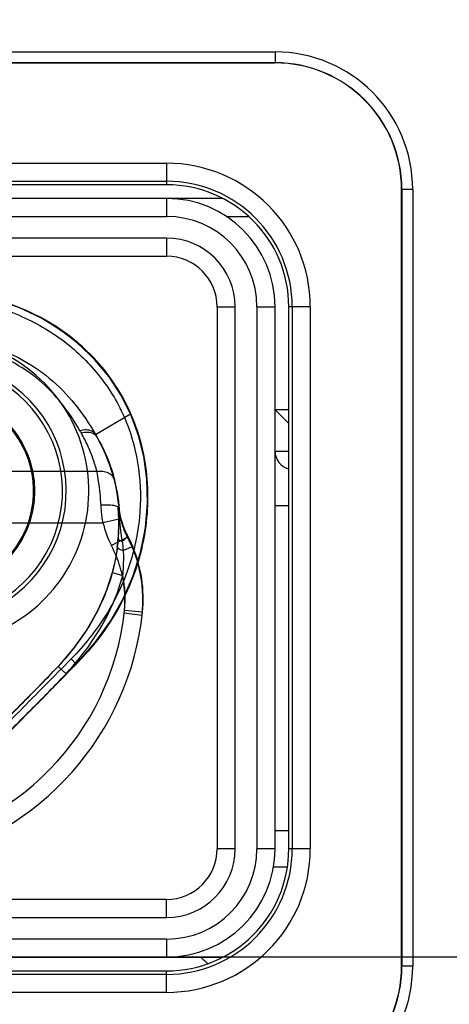
# Model space of a CAD drawing. Units: millimetres. Extents: x 0 to 1189, y 0 to 841.
# Drawn here: x 842 to 845, y 378 to 387 of the extents above; entities that cross this region are included whole.
import ezdxf

# ---------------------------------------------------------------- set-up
doc = ezdxf.new("R2010")
doc.units = ezdxf.units.MM
doc.header["$LTSCALE"] = 65.395
doc.layers.get('0').update_dxf_attribs({"linetype": 'CONTINUOUS'})
for name, color, linetype in [('00_COMPONENTS', 7, 'CONTINUOUS'), ('7_ALL_FEATURES', 7, 'CONTINUOUS'), ('DEF_DRAFT_DIM', 7, 'CONTINUOUS')]:
    doc.layers.add(name, color=color, linetype=linetype)
doc.styles.get("Standard").update_dxf_attribs({"font": 'txt', "width": 0.8})
doc.dimstyles.new('DIMSTYLE_2', dxfattribs={"dimtxt": 2.5, "dimasz": 3, "dimexe": 0.8, "dimexo": 0.2, "dimtad": 1, "dimdec": 1, "dimlfac": 3.333333, "dimdsep": 46, "dimtxsty": 'Standard', "dimblk": 'OPEN', "dimblk1": 'OPEN', "dimblk2": 'OPEN', "dimcen": 0.09, "dimadec": 0, "dimazin": 0, "dimtp": 0.8, "dimtm": 0.8, "dimtfac": 1, "dimtdec": 1, "dimtofl": 0, "dimtmove": 0, "dimatfit": 3, "dimldrblk": 'OPEN', "dimfxl": 1, "dimtolj": 1, "dimarcsym": 0})
doc.dimstyles.new('DIMSTYLE_5', dxfattribs={"dimtxt": 2.5, "dimasz": 3, "dimexe": 0.8, "dimexo": 0.2, "dimtad": 1, "dimdec": 1, "dimlfac": 3.333333, "dimdsep": 46, "dimtxsty": 'Standard', "dimblk": 'OPEN', "dimblk1": 'OPEN', "dimblk2": 'OPEN', "dimcen": 0.09, "dimadec": 0, "dimazin": 0, "dimtp": 0.5, "dimtm": 0.5, "dimtfac": 1, "dimtdec": 1, "dimtofl": 0, "dimtmove": 0, "dimatfit": 3, "dimldrblk": 'OPEN', "dimfxl": 1, "dimtolj": 1, "dimarcsym": 0})

# ---------------------------------------------------------------- blocks, each defined once
blk = doc.blocks.new('_OPEN')
at = {"color": 0, "linetype": 'ByBlock'}
for p, q in [((0, 0), (-1, 0.1167)), ((-1, -0.1167), (0, 0)), ((-1, 0), (0, 0))]:
    blk.add_line(p, q, dxfattribs=at)
blk = doc.blocks.new('*D12')
at = {"layer": 'DEF_DRAFT_DIM', "color": 2, "linetype": 'Continuous'}
for p, q in [((888.5877, 378.8372), (749.0245, 378.8372)), ((749.8245, 378.8372), (749.8245, 351.2822)), ((749.8245, 323.7272), (749.8245, 351.2822)), ((787.7102, 323.7272), (749.0245, 323.7272))]:
    blk.add_line(p, q, dxfattribs=at)
at = {"layer": 'DEF_DRAFT_DIM', "color": 2, "linetype": 'Continuous', "xscale": 3, "yscale": 3, "zscale": 3}
for p, rotation in [((749.8245, 378.8372), 90), ((749.8245, 323.7272), 270)]:
    blk.add_blockref('_OPEN', p, dxfattribs=dict(at, rotation=rotation))
blk = doc.blocks.new('*D14')
at = {"layer": 'DEF_DRAFT_DIM', "color": 2, "linetype": 'Continuous'}
for p, q in [((888.5877, 468.8372), (749.0245, 468.8372)), ((749.8245, 468.8372), (749.8245, 423.8372)), ((749.8245, 378.8372), (749.8245, 423.8372)), ((888.5877, 378.8372), (749.0245, 378.8372))]:
    blk.add_line(p, q, dxfattribs=at)
at = {"layer": 'DEF_DRAFT_DIM', "color": 2, "linetype": 'Continuous', "xscale": 3, "yscale": 3, "zscale": 3}
for p, rotation in [((749.8245, 468.8372), 90), ((749.8245, 378.8372), 270)]:
    blk.add_blockref('_OPEN', p, dxfattribs=dict(at, rotation=rotation))
blk = doc.blocks.new('*D34')
at = {"layer": 'DEF_DRAFT_DIM', "color": 2, "linetype": 'Continuous'}
for p, q in [((888.7877, 378.6372), (888.7877, 294.2777)), ((768.4725, 325.6272), (768.4725, 294.2777)), ((768.4725, 295.0777), (828.6301, 295.0777)), ((888.7877, 295.0777), (828.6301, 295.0777))]:
    blk.add_line(p, q, dxfattribs=at)
at = {"layer": 'DEF_DRAFT_DIM', "color": 2, "linetype": 'Continuous', "xscale": 3, "yscale": 3, "zscale": 3, "rotation": 180}
blk.add_blockref('_OPEN', (768.4725, 295.0777), dxfattribs=at)
at = {"layer": 'DEF_DRAFT_DIM', "color": 2, "linetype": 'Continuous', "xscale": 3, "yscale": 3, "zscale": 3}
blk.add_blockref('_OPEN', (888.7877, 295.0777), dxfattribs=at)

msp = doc.modelspace()

# ---------------------------------------------------------------- linework, layer by layer
at = {"layer": '00_COMPONENTS', "color": 7, "linetype": 'Continuous'}
msp.add_arc((845.6295, 381.2372), 3.3213, 226.33736, 227.65305, dxfattribs=at)
at = {"layer": '7_ALL_FEATURES', "color": 7, "linetype": 'Continuous'}
for p, q in [((835.3095, 386.3539), (843.9495, 386.3539)), ((843.9495, 386.3539), (843.9495, 386.2622)), ((835.3095, 386.264), (843.9495, 386.264)), ((843.9495, 386.2622), (835.3095, 386.2622)), ((836.2095, 385.4295), (843.0495, 385.4295)), ((843.0495, 385.4295), (843.0495, 385.251)), ((836.2095, 385.2797), (843.0495, 385.2797)), ((843.0495, 385.251), (836.2095, 385.251)), ((845.0911, 385.2122), (844.9995, 385.2122)), ((844.9995, 378.7622), (844.9995, 385.2122)), ((845.0013, 385.2122), (845.0013, 378.7622)), ((845.0911, 385.2122), (845.0911, 378.7622)), ((843.5155, 385.1372), (835.7434, 385.1372)), ((843.0495, 385.1372), (843.0495, 384.9872)), ((836.2095, 384.9872), (843.0495, 384.9872)), ((843.5469, 384.9872), (843.7306, 384.9872)), ((843.0495, 384.8072), (836.2095, 384.8072)), ((843.0495, 384.8072), (843.0495, 384.6572)), ((836.2095, 384.6572), (843.0495, 384.6572)), ((843.4695, 384.2372), (843.6195, 384.2372)), ((843.4695, 384.2372), (843.4695, 379.7372)), ((843.6195, 379.7372), (843.6195, 384.2372)), ((843.7995, 384.2372), (843.9495, 384.2372)), ((843.7995, 384.2372), (843.7995, 379.7372)), ((843.9495, 379.7372), (843.9495, 384.2372)), ((844.2418, 384.2372), (844.0633, 384.2372)), ((844.0633, 379.7372), (844.0633, 384.2372)), ((844.092, 384.2372), (844.092, 379.7372)), ((844.2418, 384.2372), (844.2418, 379.7372)), ((843.9495, 383.3822), (844.0633, 383.2683)), ((844.0633, 383.3822), (843.9495, 383.3822)), ((844.0633, 383.0372), (843.9495, 383.0372)), ((843.9495, 382.5872), (844.0633, 382.5872)), ((844.0633, 379.8872), (843.9495, 379.8872)), ((843.6195, 379.7372), (843.4695, 379.7372)), ((843.9495, 379.7372), (843.7995, 379.7372)), ((844.2418, 379.7372), (844.0633, 379.7372)), ((843.9369, 379.5872), (844.0508, 379.5872)), ((843.0495, 379.3172), (836.2095, 379.3172)), ((843.0495, 379.1672), (843.0495, 379.3172)), ((836.2095, 379.1672), (843.0495, 379.1672)), ((843.0495, 378.9872), (836.2095, 378.9872)), ((843.0495, 378.9872), (843.0495, 378.8372)), ((835.7434, 378.8372), (843.5155, 378.8372)), ((836.2095, 378.7233), (843.0495, 378.7233)), ((843.0495, 378.5448), (843.0495, 378.7233)), ((845.0911, 378.7622), (844.9995, 378.7622)), ((843.0495, 378.6946), (836.2095, 378.6946)), ((843.0495, 378.5448), (836.2095, 378.5448))]:
    msp.add_line(p, q, dxfattribs=at)
at = {"layer": '7_ALL_FEATURES', "color": 6, "linetype": 'Continuous'}
for p, q in [((842.4601, 383.1777), (842.7509, 383.3498)), ((842.46, 383.1774), (842.4545, 383.1864)), ((842.4601, 383.1777), (842.4686, 383.1629)), ((842.473, 383.1552), (842.4695, 383.1614)), ((842.4715, 382.8693), (836.7928, 382.8693)), ((842.6542, 382.5799), (842.6554, 382.5645)), ((842.6681, 382.4775), (842.5217, 382.4451)), ((836.7414, 382.4451), (842.5217, 382.4451)), ((842.7242, 382.3255), (842.5917, 382.2551)), ((842.7684, 382.2471), (842.6925, 382.2151)), ((842.5993, 382.0307), (842.6862, 382.0072)), ((842.6978, 381.6953), (842.8468, 381.6783)), ((842.8493, 381.7009), (842.7001, 381.7164)), ((842.8468, 381.6783), (842.8493, 381.7009)), ((842.1498, 381.2522), (842.2157, 381.1909)), ((842.3005, 381.2713), (842.2578, 381.3134))]:
    msp.add_line(p, q, dxfattribs=at)
for points in [[(842.7509, 383.3498), (842.6708, 383.507), (842.5719, 383.657), (842.4553, 383.7978), (842.3218, 383.9274), (842.1723, 384.0438), (842.0074, 384.1449), (841.8249, 384.2312), (841.6216, 384.3021), (841.3984, 384.3549), (841.1587, 384.3868), (840.9044, 384.3994)], [(842.3005, 381.2713), (842.4468, 381.4357), (842.5749, 381.6132), (842.6832, 381.8011), (842.7699, 381.9968), (842.8337, 382.1971), (842.8738, 382.3989), (842.8911, 382.5985), (842.8871, 382.7926), (842.8633, 382.9799), (842.8206, 383.1593), (842.7596, 383.3297), (842.6803, 383.4902), (842.5836, 383.6409), (842.4695, 383.7823), (842.3373, 383.9141), (842.1856, 384.035), (842.014, 384.1423), (841.8235, 384.2324), (841.6158, 384.3039), (841.393, 384.356), (841.1568, 384.388), (840.9087, 384.3992)], [(842.3006, 381.2712), (842.4554, 381.4461), (842.585, 381.6266), (842.69, 381.8126), (842.773, 382.005), (842.8346, 382.2037), (842.8741, 382.4057), (842.8912, 382.6072), (842.8861, 382.8053), (842.8601, 382.9969), (842.8144, 383.1793), (842.7509, 383.3498)], [(842.6169, 382.8003), (842.5799, 382.9221), (842.5318, 383.0407), (842.4729, 383.1554)], [(842.6554, 382.5645), (842.6491, 382.6291), (842.6401, 382.6906), (842.6291, 382.748), (842.6169, 382.8003)], [(842.6498, 382.581), (842.6512, 382.5809), (842.6534, 382.5804), (842.6542, 382.5799)], [(842.7241, 382.3405), (842.706, 382.3777), (842.6914, 382.4138), (842.6796, 382.4486), (842.6704, 382.4819), (842.6633, 382.5143), (842.6578, 382.5471), (842.6542, 382.5799)], [(842.6579, 382.5382), (842.6565, 382.5512), (842.6554, 382.5645)], [(842.6512, 382.5196), (842.653, 382.4508), (842.6519, 382.3815), (842.6479, 382.3118)], [(842.6478, 382.3117), (842.6447, 382.2765), (842.6407, 382.2416)], [(842.7684, 382.2471), (842.7465, 382.2961), (842.7241, 382.3405)], [(842.6407, 382.2415), (842.6311, 382.176), (842.6175, 382.1054), (842.5993, 382.0307)], [(842.8493, 381.7009), (842.8553, 381.8122), (842.8501, 381.9236), (842.8338, 382.034), (842.8064, 382.1422), (842.7684, 382.2471)], [(842.5993, 382.0307), (842.549, 381.876), (842.4794, 381.7185), (842.3897, 381.5607), (842.2797, 381.4046), (842.1498, 381.2522)], [(842.8468, 381.6783), (842.853, 381.7583), (842.8534, 381.8391), (842.8478, 381.9201)], [(842.1498, 381.2522), (841.9491, 381.0432), (841.7255, 380.8193), (841.4827, 380.5759)], [(841.7086, 380.6712), (842.0942, 381.0622), (842.3005, 381.2713)], [(841.7603, 380.7233), (842.1296, 381.0983), (842.3006, 381.2712)]]:
    msp.add_lwpolyline(points, dxfattribs=at)
at = {"layer": '7_ALL_FEATURES', "color": 7, "linetype": 'Continuous'}
msp.add_circle((841.1295, 382.7072), 0.825, dxfattribs=at)
for centre, radius, start, end in [((843.9495, 385.2122), 1.1417, 0, 90), ((843.9495, 385.2122), 1.0518, 0, 90), ((843.9495, 385.2122), 1.05, 0, 90), ((843.0495, 384.2372), 1.1923, 0, 90), ((843.0495, 384.2372), 1.0426, 0, 90), ((843.0495, 384.2372), 1.0138, 0, 90), ((843.0495, 384.2372), 0.9, 0, 90), ((843.0495, 384.2372), 0.75, 0, 90), ((843.0495, 384.2372), 0.57, 0, 90), ((843.0495, 384.2372), 0.42, 0, 90), ((841.1295, 382.7072), 1.275, 264.49236, 180), ((844.0995, 383.0372), 0.15, 180, 255.59438), ((843.0495, 379.7372), 1.1923, 270, 360), ((843.0495, 379.7372), 1.0426, 270, 360), ((843.0495, 379.7372), 1.0138, 270, 360), ((843.0495, 379.7372), 0.9, 270, 360), ((843.0495, 379.7372), 0.75, 270, 360), ((843.0495, 379.7372), 0.57, 270, 360), ((843.0495, 379.7372), 0.42, 270, 360), ((843.9495, 378.7622), 1.1417, 270, 360), ((843.9495, 378.7622), 1.0518, 270, 360), ((843.9495, 378.7622), 1.05, 270, 360)]:
    msp.add_arc(centre, radius, start, end, dxfattribs=at)
at = {"layer": '7_ALL_FEATURES', "color": 6, "linetype": 'Continuous'}
for centre, radius, start, end in [((841.1295, 382.7072), 1.0875, 270, 185.93603), ((841.1295, 382.7072), 1.0563, 270, 188.38886), ((841.1295, 382.7072), 0.8163, 270, 188.38886), ((841.2804, 382.5885), 1.2193, 29.42774, 30.507), ((841.2989, 382.4638), 1.3603, 4.24512, 14.31968), ((841.3318, 382.4673), 1.3272, 4.20273, 4.86685), ((843.2589, 382.6088), 0.6052, 192.5305, 207.92078), ((843.2591, 382.609), 0.7554, 192.53737, 207.93737), ((841.0392, 382.4397), 1.6137, 352.97339, 355.47532), ((841.7248, 381.8094), 1.1317, 22.75279, 28.02468), ((844.7952, 382.3862), 2.0719, 181.24668, 181.67979), ((841.7385, 381.8034), 1.1154, 353.55936, 27.9086), ((841.3138, 382.0795), 1.3854, 5.61569, 8.81082), ((841.7433, 381.8161), 1.112, 354.05124, 22.80219), ((841.7382, 381.816), 0.9671, 354.09094, 11.40416), ((840.4921, 381.9469), 2.22, 277.22565, 354.04123), ((840.4921, 381.9469), 2.37, 282.5879, 354.04123)]:
    msp.add_arc(centre, radius, start, end, dxfattribs=at)
for points, knots in [([(840.9044, 384.3992), (841.0933, 384.3991), (841.4711, 384.3634), (842.0044, 384.1813), (842.4621, 383.8369), (842.6753, 383.5214), (842.7509, 383.3498)], [0, 0, 0, 0, 0.250015, 0.50001, 0.750005, 1, 1, 1, 1]), ([(840.9045, 384.3392), (841.0734, 384.3385), (841.3978, 384.3116), (841.8501, 384.177), (842.2299, 383.9493), (842.5264, 383.6479), (842.7307, 383.2897), (842.8321, 382.8945), (842.8394, 382.4835), (842.7502, 382.0695), (842.5594, 381.6659), (842.367, 381.4272), (842.2578, 381.3134)], [0, 0, 0, 0, 0.116296, 0.222533, 0.321946, 0.417743, 0.51044, 0.602443, 0.695579, 0.790897, 0.891442, 1, 1, 1, 1]), ([(842.331, 383.2072), (842.2868, 383.2866), (842.1847, 383.4373), (841.9969, 383.6383), (841.7651, 383.791), (841.5077, 383.8942), (841.3272, 383.9339), (841.2367, 383.9455)], [0, 0, 0, 0, 0.198789, 0.396393, 0.597802, 0.800484, 1, 1, 1, 1]), ([(841.2536, 383.987), (841.3516, 383.9741), (841.5473, 383.9324), (841.8282, 383.8213), (842.0833, 383.6542), (842.2967, 383.435), (842.4089, 383.2654), (842.4601, 383.1777)], [0, 0, 0, 0, 0.196385, 0.396098, 0.597367, 0.79797, 1, 1, 1, 1]), ([(842.7509, 383.3498), (842.8264, 383.1783), (842.9155, 382.8077), (842.8586, 382.0462), (842.5666, 381.5411), (842.3005, 381.2713)], [0, 0, 0, 0, 0.25, 0.500001, 1, 1, 1, 1]), ([(842.4601, 383.1776), (842.4533, 383.189), (842.4299, 383.2089), (842.3823, 383.2178), (842.3484, 383.2126), (842.3309, 383.2075)], [0, 0, 0, 0, 0.282076, 0.612414, 1, 1, 1, 1]), ([(842.4729, 383.1554), (842.4662, 383.1672), (842.4428, 383.1879), (842.3946, 383.1976), (842.3601, 383.1926), (842.3424, 383.1876)], [0, 0, 0, 0, 0.283311, 0.613278, 1, 1, 1, 1]), ([(842.4715, 382.8693), (842.4622, 382.9058), (842.4402, 382.9785), (842.3969, 383.0849), (842.3617, 383.1537), (842.3424, 383.1875)], [0, 0, 0, 0, 0.327964, 0.660924, 1, 1, 1, 1]), ([(842.4728, 383.1557), (842.5225, 383.0684), (842.6048, 382.8826), (842.6452, 382.6833), (842.654, 382.5823)], [0, 0, 0, 0, 0.497161, 1, 1, 1, 1]), ([(842.4728, 383.1557), (842.5225, 383.0684), (842.5747, 382.9505), (842.61, 382.8272), (842.6169, 382.8003)], [0, 0, 0, 0, 0.783581, 1, 1, 1, 1]), ([(842.6169, 382.8003), (842.614, 382.8118), (842.6009, 382.8354), (842.5657, 382.8599), (842.5203, 382.8718), (842.4877, 382.8714), (842.4715, 382.8693)], [0, 0, 0, 0, 0.204524, 0.445304, 0.719073, 1, 1, 1, 1]), ([(842.5058, 382.5897), (842.504, 382.6236), (842.4987, 382.6891), (842.4869, 382.7823), (842.4768, 382.8415), (842.4715, 382.8693)], [0, 0, 0, 0, 0.361208, 0.698965, 1, 1, 1, 1]), ([(842.6554, 382.5645), (842.655, 382.5701), (842.6444, 382.5777), (842.6288, 382.5829), (842.6006, 382.5891), (842.5591, 382.5918), (842.524, 382.591), (842.5058, 382.5897)], [0, 0, 0, 0, 0.10663, 0.202897, 0.329636, 0.65195, 1, 1, 1, 1]), ([(842.5217, 382.4451), (842.519, 382.4612), (842.5143, 382.4934), (842.509, 382.5417), (842.5067, 382.5738), (842.5058, 382.5897)], [0, 0, 0, 0, 0.336701, 0.671219, 1, 1, 1, 1]), ([(842.6479, 382.3124), (842.6503, 382.3412), (842.6533, 382.4001), (842.6533, 382.4898), (842.6497, 382.5504), (842.6477, 382.5811)], [0, 0, 0, 0, 0.322914, 0.657009, 1, 1, 1, 1]), ([(842.6828, 382.2918), (842.6766, 382.3213), (842.6676, 382.3833), (842.6584, 382.4799), (842.6527, 382.5466), (842.6498, 382.581)], [0, 0, 0, 0, 0.310708, 0.644447, 1, 1, 1, 1]), ([(842.7237, 382.3412), (842.7144, 382.3587), (842.6945, 382.4017), (842.6722, 382.4689), (842.6595, 382.5313), (842.6553, 382.5671), (842.6542, 382.5799)], [0, 0, 0, 0, 0.238344, 0.567146, 0.84685, 1, 1, 1, 1]), ([(842.6554, 382.5645), (842.6561, 382.5549), (842.658, 382.5355), (842.6622, 382.5064), (842.666, 382.4871), (842.6681, 382.4775)], [0, 0, 0, 0, 0.329919, 0.665066, 1, 1, 1, 1]), ([(842.6479, 382.3124), (842.647, 382.308), (842.6616, 382.2969), (842.6736, 382.2941), (842.6828, 382.2918)], [0, 0, 0, 0, 0.319883, 1, 1, 1, 1]), ([(842.6828, 382.2918), (842.6953, 382.301), (842.7103, 382.3116), (842.7274, 382.3358), (842.7238, 382.3411)], [0, 0, 0, 0, 0.704908, 1, 1, 1, 1]), ([(842.6978, 381.6953), (842.705, 381.759), (842.7069, 381.8884), (842.6708, 382.0787), (842.6217, 382.1984), (842.5917, 382.2551)], [0, 0, 0, 0, 0.33332, 0.66668, 1, 1, 1, 1]), ([(842.6409, 382.2423), (842.6381, 382.2199), (842.6314, 382.1738), (842.6177, 382.1031), (842.6059, 382.0551), (842.5993, 382.0307)], [0, 0, 0, 0, 0.313608, 0.648289, 1, 1, 1, 1]), ([(842.6409, 382.2423), (842.6393, 382.2362), (842.663, 382.2218), (842.6791, 382.2182), (842.6925, 382.2151)], [0, 0, 0, 0, 0.311609, 1, 1, 1, 1]), ([(842.6862, 382.0072), (842.6886, 382.0312), (842.6924, 382.0784), (842.6943, 382.1478), (842.6936, 382.1931), (842.6926, 382.2152)], [0, 0, 0, 0, 0.34772, 0.681884, 1, 1, 1, 1]), ([(842.5993, 382.0307), (842.5602, 381.8859), (842.4388, 381.6048), (842.2533, 381.3634), (842.1498, 381.2522)], [0, 0, 0, 0, 0.496709, 1, 1, 1, 1]), ([(842.2157, 381.1909), (842.2924, 381.2739), (842.4308, 381.4441), (842.5893, 381.72), (842.6609, 381.9121), (842.6862, 382.0072)], [0, 0, 0, 0, 0.356868, 0.689311, 1, 1, 1, 1]), ([(842.3005, 381.2713), (842.107, 381.0751), (841.817, 380.7803), (841.4291, 380.3891), (841.0455, 379.9915), (840.4478, 379.6398), (839.9039, 379.5423), (839.6282, 379.5473)], [0, 0, 0, 0, 0.250001, 0.375, 0.5, 0.75, 1, 1, 1, 1]), ([(839.6295, 379.6072), (839.7875, 379.6041), (840.1133, 379.6379), (840.5906, 379.7987), (841.0435, 380.0769), (841.4339, 380.4716), (841.8361, 380.8884), (842.1149, 381.1697), (842.2578, 381.3134)], [0, 0, 0, 0, 0.14637, 0.300135, 0.463087, 0.633296, 0.812375, 1, 1, 1, 1]), ([(841.1335, 380.1006), (841.2373, 380.1903), (841.4291, 380.3891), (841.817, 380.7803), (842.107, 381.0751), (842.3005, 381.2713)], [0, 0, 0, 0, 0.25, 0.5, 1, 1, 1, 1]), ([(841.4827, 380.5758), (841.5942, 380.6894), (841.8197, 380.9117), (842.0425, 381.1368), (842.1498, 381.2522)], [0, 0, 0, 0, 0.50251, 1, 1, 1, 1])]:
    msp.add_open_spline(points, degree=3, knots=knots, dxfattribs=at)
for points in [[(842.3005, 381.2713), (843.4415, 382.4282), (842.9208, 384.3985), (840.9045, 384.3992)], [(840.9045, 384.3992), (841.3362, 384.399), (841.6993, 384.3086), (841.9923, 384.1552)], [(842.8463, 382.2436), (842.7656, 381.8977), (842.5845, 381.5593), (842.3005, 381.2713)], [(841.0157, 380.0053), (841.2384, 380.1745), (841.6588, 380.6306), (842.0873, 381.0551), (842.3005, 381.2713)], [(841.547, 380.5128), (841.6581, 380.6261), (841.8844, 380.8489), (842.1076, 381.0747), (842.2157, 381.1909)]]:
    msp.add_open_spline(points, degree=3, dxfattribs=at)

# ---------------------------------------------------------------- dimensions: what is measured, and where the dimension line sits
at = {"layer": 'DEF_DRAFT_DIM', "color": 2, "linetype": 'Continuous'}
for base, p1, p2, picture, middle in [((749.8245, 468.8372), (888.7877, 378.8372), (888.7877, 468.8372), '*D14', (749.8245, 420.8372)), ((749.8245, 378.8372), (787.9102, 323.7272), (888.7877, 378.8372), '*D12', (749.8245, 346.2822))]:
    dim = msp.add_linear_dim(base=base, p1=p1, p2=p2, angle=90, dimstyle='DIMSTYLE_5', dxfattribs=at)
    dim.commit()
    dim.dimension.update_dxf_attribs({"geometry": picture, "text_midpoint": middle, "dimtype": 160})
dim = msp.add_linear_dim(base=(888.7877, 295.0777), p1=(768.4725, 325.8272), p2=(888.7877, 378.8372), dimstyle='DIMSTYLE_2', dxfattribs=at)
dim.commit()
dim.dimension.update_dxf_attribs({"geometry": '*D34', "text_midpoint": (823.6301, 295.0777), "dimtype": 160})

doc.saveas('drawing.dxf')
